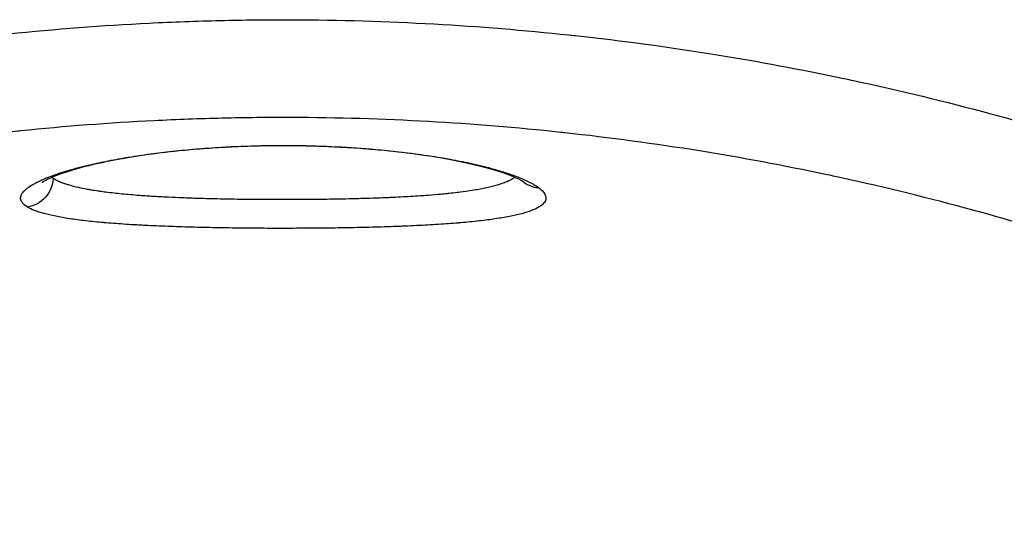
# Model space of a CAD drawing. Units: millimetres. Extents: x 20349 to 22820, y -1380 to 272.
# Drawn here: x 21592 to 21642, y -925 to -899 of the extents above; entities that cross this region are included whole.
import ezdxf

# ---------------------------------------------------------------- set-up
doc = ezdxf.new("R2010")
doc.units = ezdxf.units.MM
doc.layers.add('Layer 1', color=7, linetype='Continuous')

msp = doc.modelspace()

# ---------------------------------------------------------------- linework, layer by layer
at = {"layer": 'Layer 1', "lineweight": 30}
msp.add_line((21617.365, -906.794), (21617.365, -906.795), dxfattribs=at)
for points, knots in [([(21467.087, -1046.633), (21467.085, -1046.606), (21467.083, -1046.578), (21467.081, -1046.55), (21467.075, -1046.475), (21467.069, -1046.4), (21467.063, -1046.325), (21467.052, -1046.174), (21467.04, -1046.024), (21467.029, -1045.873), (21466.941, -1044.67), (21466.87, -1043.467), (21466.814, -1042.267), (21466.703, -1039.864), (21466.657, -1037.466), (21466.674, -1035.074), (21466.681, -1034.179), (21466.696, -1033.285), (21466.721, -1032.392), (21466.761, -1030.895), (21466.827, -1029.401), (21466.918, -1027.908), (21467.062, -1025.524), (21467.27, -1023.144), (21467.541, -1020.77), (21467.636, -1019.937), (21467.739, -1019.105), (21467.85, -1018.273), (21468.055, -1016.733), (21468.287, -1015.195), (21468.546, -1013.659), (21468.945, -1011.293), (21469.408, -1008.931), (21469.936, -1006.576), (21470.068, -1005.986), (21470.204, -1005.398), (21470.344, -1004.809), (21470.386, -1004.631), (21470.429, -1004.454), (21470.472, -1004.276), (21470.572, -1003.865), (21470.673, -1003.455), (21470.777, -1003.045), (21470.965, -1002.296), (21471.16, -1001.551), (21471.361, -1000.807), (21471.475, -1000.385), (21471.592, -999.964), (21471.71, -999.543), (21471.913, -998.818), (21472.122, -998.096), (21472.337, -997.377), (21472.811, -995.791), (21473.313, -994.218), (21473.842, -992.657), (21474.072, -991.978), (21474.307, -991.302), (21474.547, -990.628), (21475.111, -989.047), (21475.703, -987.479), (21476.323, -985.924), (21477.208, -983.705), (21478.15, -981.511), (21479.149, -979.342), (21479.421, -978.751), (21479.697, -978.162), (21479.978, -977.575), (21480.728, -976.007), (21481.507, -974.452), (21482.317, -972.911), (21483.43, -970.792), (21484.601, -968.699), (21485.829, -966.631), (21486.132, -966.122), (21486.437, -965.615), (21486.746, -965.109), (21487.066, -964.587), (21487.389, -964.067), (21487.716, -963.548), (21488.024, -963.059), (21488.335, -962.572), (21488.65, -962.086), (21488.664, -962.064), (21488.678, -962.043), (21488.692, -962.021), (21488.857, -961.767), (21489.022, -961.514), (21489.189, -961.261), (21489.355, -961.008), (21489.523, -960.756), (21489.691, -960.504), (21490.003, -960.035), (21490.319, -959.569), (21490.637, -959.105), (21491.685, -957.576), (21492.761, -956.072), (21493.863, -954.593), (21494.179, -954.171), (21494.496, -953.75), (21494.816, -953.331), (21495.953, -951.842), (21497.118, -950.379), (21498.311, -948.941), (21499.839, -947.099), (21501.411, -945.3), (21503.029, -943.543), (21503.341, -943.204), (21503.655, -942.867), (21503.97, -942.531), (21505.29, -941.126), (21506.638, -939.748), (21508.016, -938.398), (21509.723, -936.726), (21511.475, -935.095), (21513.272, -933.507), (21513.571, -933.242), (21513.872, -932.979), (21514.173, -932.717), (21515.684, -931.405), (21517.225, -930.122), (21518.799, -928.869), (21519.088, -928.639), (21519.379, -928.41), (21519.67, -928.182), (21519.854, -928.038), (21520.039, -927.894), (21520.224, -927.75), (21520.701, -927.38), (21521.182, -927.012), (21521.666, -926.648), (21521.949, -926.434), (21522.233, -926.221), (21522.518, -926.01), (21523.204, -925.5), (21523.894, -924.997), (21524.588, -924.501), (21524.863, -924.305), (21525.138, -924.11), (21525.414, -923.916), (21527.109, -922.723), (21528.826, -921.571), (21530.564, -920.46), (21532.585, -919.168), (21534.635, -917.931), (21536.713, -916.748), (21536.948, -916.614), (21537.184, -916.48), (21537.421, -916.347), (21539.268, -915.309), (21541.139, -914.314), (21543.031, -913.361), (21545.165, -912.287), (21547.328, -911.266), (21549.52, -910.3), (21549.71, -910.217), (21549.901, -910.133), (21550.092, -910.05), (21552.097, -909.177), (21554.126, -908.35), (21556.18, -907.569), (21556.346, -907.506), (21556.512, -907.443), (21556.678, -907.381), (21557.638, -907.019), (21558.604, -906.668), (21559.576, -906.328), (21559.728, -906.274), (21559.881, -906.221), (21560.034, -906.168), (21560.452, -906.023), (21560.87, -905.88), (21561.29, -905.739), (21561.576, -905.642), (21561.863, -905.547), (21562.151, -905.452), (21562.439, -905.357), (21562.727, -905.264), (21563.015, -905.171), (21563.154, -905.126), (21563.293, -905.081), (21563.432, -905.037), (21565.599, -904.347), (21567.774, -903.713), (21569.958, -903.133), (21572.283, -902.516), (21574.617, -901.961), (21576.961, -901.468), (21577.041, -901.451), (21577.12, -901.435), (21577.2, -901.418), (21579.465, -900.946), (21581.739, -900.531), (21584.023, -900.174), (21586.386, -899.804), (21588.759, -899.496), (21591.143, -899.25), (21591.16, -899.248), (21591.178, -899.246), (21591.196, -899.245), (21593.561, -899.001), (21595.937, -898.819), (21598.322, -898.699), (21599.523, -898.639), (21600.727, -898.594), (21601.934, -898.566), (21603.094, -898.538), (21604.257, -898.526), (21605.422, -898.528), (21605.469, -898.528), (21605.515, -898.528), (21605.561, -898.528), (21607.985, -898.536), (21610.396, -898.608), (21612.796, -898.743), (21615.087, -898.872), (21617.368, -899.058), (21619.638, -899.299), (21619.747, -899.311), (21619.855, -899.323), (21619.964, -899.334), (21622.342, -899.593), (21624.709, -899.913), (21627.065, -900.294), (21629.251, -900.647), (21631.428, -901.053), (21633.596, -901.511), (21633.764, -901.547), (21633.932, -901.583), (21634.101, -901.619), (21636.435, -902.121), (21638.759, -902.685), (21641.071, -903.309), (21643.155, -903.872), (21645.231, -904.484), (21647.297, -905.146), (21647.523, -905.219), (21647.749, -905.292), (21647.975, -905.366), (21648.879, -905.66), (21649.782, -905.965), (21650.682, -906.279), (21650.923, -906.363), (21651.163, -906.448), (21651.402, -906.533), (21651.687, -906.634), (21651.972, -906.736), (21652.257, -906.839), (21652.541, -906.942), (21652.826, -907.046), (21653.109, -907.151), (21653.423, -907.267), (21653.736, -907.385), (21654.049, -907.503), (21654.302, -907.598), (21654.555, -907.695), (21654.807, -907.792), (21656.78, -908.551), (21658.729, -909.352), (21660.655, -910.194), (21660.93, -910.315), (21661.205, -910.436), (21661.479, -910.558), (21663.672, -911.535), (21665.835, -912.566), (21667.967, -913.65), (21669.775, -914.569), (21671.562, -915.527), (21673.327, -916.523), (21673.643, -916.701), (21673.957, -916.88), (21674.272, -917.061), (21676.343, -918.251), (21678.384, -919.494), (21680.395, -920.791), (21682.047, -921.856), (21683.679, -922.958), (21685.29, -924.096), (21685.64, -924.343), (21685.988, -924.591), (21686.335, -924.841), (21687.911, -925.977), (21689.467, -927.148), (21691.003, -928.355), (21691.366, -928.64), (21691.728, -928.928), (21692.09, -929.218), (21692.325, -929.407), (21692.561, -929.597), (21692.796, -929.788), (21693.031, -929.979), (21693.265, -930.171), (21693.499, -930.363), (21693.596, -930.443), (21693.693, -930.523), (21693.79, -930.604), (21694.159, -930.909), (21694.526, -931.217), (21694.891, -931.526), (21695.436, -931.986), (21695.977, -932.451), (21696.513, -932.919), (21696.885, -933.244), (21697.255, -933.57), (21697.623, -933.897), (21699.42, -935.5), (21701.17, -937.143), (21702.874, -938.827), (21704.184, -940.122), (21705.466, -941.441), (21706.721, -942.785), (21707.098, -943.188), (21707.472, -943.594), (21707.845, -944.003), (21709.455, -945.769), (21711.019, -947.576), (21712.536, -949.423), (21713.662, -950.795), (21714.763, -952.189), (21715.837, -953.605), (21716.211, -954.097), (21716.58, -954.591), (21716.947, -955.089), (21717.985, -956.496), (21718.998, -957.924), (21719.986, -959.375), (21720.353, -959.915), (21720.716, -960.457), (21721.076, -961.002), (21721.371, -961.45), (21721.665, -961.9), (21721.955, -962.352), (21722.318, -962.916), (21722.677, -963.483), (21723.032, -964.053), (21723.192, -964.31), (21723.351, -964.568), (21723.51, -964.826), (21723.625, -965.014), (21723.739, -965.201), (21723.854, -965.389), (21723.896, -965.46), (21723.939, -965.531), (21723.982, -965.601), (21724.295, -966.119), (21724.604, -966.638), (21724.909, -967.159), (21726.131, -969.242), (21727.292, -971.348), (21728.395, -973.479), (21729.156, -974.948), (21729.888, -976.427), (21730.593, -977.919), (21730.911, -978.591), (21731.223, -979.265), (21731.529, -979.941), (21732.515, -982.119), (21733.443, -984.32), (21734.313, -986.545), (21734.89, -988.02), (21735.44, -989.505), (21735.966, -991), (21736.233, -991.761), (21736.493, -992.524), (21736.747, -993.291), (21737.499, -995.563), (21738.193, -997.859), (21738.826, -1000.179), (21739.143, -1001.339), (21739.445, -1002.505), (21739.732, -1003.677), (21739.81, -1003.997), (21739.887, -1004.317), (21739.963, -1004.638), (21740.027, -1004.905), (21740.089, -1005.172), (21740.151, -1005.44), (21740.287, -1006.029), (21740.419, -1006.62), (21740.547, -1007.212), (21740.613, -1007.519), (21740.679, -1007.827), (21740.743, -1008.134), (21740.988, -1009.303), (21741.216, -1010.473), (21741.429, -1011.644), (21741.591, -1012.535), (21741.744, -1013.426), (21741.887, -1014.319), (21742.121, -1015.772), (21742.331, -1017.226), (21742.517, -1018.682), (21742.633, -1019.597), (21742.741, -1020.513), (21742.838, -1021.429), (21743.091, -1023.796), (21743.28, -1026.168), (21743.407, -1028.543), (21743.483, -1029.971), (21743.536, -1031.401), (21743.567, -1032.832), (21743.587, -1033.775), (21743.597, -1034.718), (21743.598, -1035.661), (21743.599, -1038.031), (21743.537, -1040.405), (21743.412, -1042.784), (21743.349, -1043.97), (21743.271, -1045.158), (21743.177, -1046.346), (21743.165, -1046.495), (21743.153, -1046.643), (21743.141, -1046.792), (21743.135, -1046.866), (21743.129, -1046.94), (21743.122, -1047.014), (21743.121, -1047.036), (21743.119, -1047.058), (21743.117, -1047.08)], [0, 0, 0, 0, 0.0000822, 0.0000822, 0.0000822, 0.0003057, 0.0003057, 0.0003057, 0.0007528, 0.0007528, 0.0007528, 0.0043299, 0.0043299, 0.0043299, 0.0114872, 0.0114872, 0.0114872, 0.014164, 0.014164, 0.014164, 0.0186485, 0.0186485, 0.0186485, 0.0258138, 0.0258138, 0.0258138, 0.0283281, 0.0283281, 0.0283281, 0.0329831, 0.0329831, 0.0329831, 0.0401565, 0.0401565, 0.0401565, 0.0419506, 0.0419506, 0.0419506, 0.0424921, 0.0424921, 0.0424921, 0.043745, 0.043745, 0.043745, 0.0460332, 0.0460332, 0.0460332, 0.0473335, 0.0473335, 0.0473335, 0.0495742, 0.0495742, 0.0495742, 0.0545106, 0.0545106, 0.0545106, 0.0566562, 0.0566562, 0.0566562, 0.0616877, 0.0616877, 0.0616877, 0.0688649, 0.0688649, 0.0688649, 0.0708202, 0.0708202, 0.0708202, 0.076042, 0.076042, 0.076042, 0.0832191, 0.0832191, 0.0832191, 0.0849843, 0.0849843, 0.0849843, 0.0868077, 0.0868077, 0.0868077, 0.0885253, 0.0885253, 0.0885253, 0.088602, 0.088602, 0.088602, 0.0894991, 0.0894991, 0.0894991, 0.0903963, 0.0903963, 0.0903963, 0.0920663, 0.0920663, 0.0920663, 0.0975734, 0.0975734, 0.0975734, 0.0991483, 0.0991483, 0.0991483, 0.1047506, 0.1047506, 0.1047506, 0.1119277, 0.1119277, 0.1119277, 0.1133124, 0.1133124, 0.1133124, 0.1191048, 0.1191048, 0.1191048, 0.126282, 0.126282, 0.126282, 0.1274764, 0.1274764, 0.1274764, 0.1334591, 0.1334591, 0.1334591, 0.1345585, 0.1345585, 0.1345585, 0.1352534, 0.1352534, 0.1352534, 0.1370477, 0.1370477, 0.1370477, 0.1380995, 0.1380995, 0.1380995, 0.1406362, 0.1406362, 0.1406362, 0.1416405, 0.1416405, 0.1416405, 0.1478134, 0.1478134, 0.1478134, 0.1549905, 0.1549905, 0.1549905, 0.1558045, 0.1558045, 0.1558045, 0.1621677, 0.1621677, 0.1621677, 0.1693448, 0.1693448, 0.1693448, 0.1699686, 0.1699686, 0.1699686, 0.1765219, 0.1765219, 0.1765219, 0.1770506, 0.1770506, 0.1770506, 0.1801105, 0.1801105, 0.1801105, 0.1805916, 0.1805916, 0.1805916, 0.1819048, 0.1819048, 0.1819048, 0.1828019, 0.1828019, 0.1828019, 0.1836991, 0.1836991, 0.1836991, 0.1841326, 0.1841326, 0.1841326, 0.1908762, 0.1908762, 0.1908762, 0.1980533, 0.1980533, 0.1980533, 0.1982967, 0.1982967, 0.1982967, 0.2052305, 0.2052305, 0.2052305, 0.2124076, 0.2124076, 0.2124076, 0.2124607, 0.2124607, 0.2124607, 0.2195849, 0.2195849, 0.2195849, 0.2231735, 0.2231735, 0.2231735, 0.2266248, 0.2266248, 0.2266248, 0.2267619, 0.2267619, 0.2267619, 0.2339389, 0.2339389, 0.2339389, 0.2407888, 0.2407888, 0.2407888, 0.2411162, 0.2411162, 0.2411162, 0.2482933, 0.2482933, 0.2482933, 0.2549529, 0.2549529, 0.2549529, 0.2554704, 0.2554704, 0.2554704, 0.2626476, 0.2626476, 0.2626476, 0.2691169, 0.2691169, 0.2691169, 0.2698247, 0.2698247, 0.2698247, 0.2726579, 0.2726579, 0.2726579, 0.2734133, 0.2734133, 0.2734133, 0.2743104, 0.2743104, 0.2743104, 0.2752076, 0.2752076, 0.2752076, 0.2761989, 0.2761989, 0.2761989, 0.2770018, 0.2770018, 0.2770018, 0.2832809, 0.2832809, 0.2832809, 0.284179, 0.284179, 0.284179, 0.2913561, 0.2913561, 0.2913561, 0.297445, 0.297445, 0.297445, 0.2985333, 0.2985333, 0.2985333, 0.3057104, 0.3057104, 0.3057104, 0.311609, 0.311609, 0.311609, 0.3128875, 0.3128875, 0.3128875, 0.3186911, 0.3186911, 0.3186911, 0.3200647, 0.3200647, 0.3200647, 0.3209618, 0.3209618, 0.3209618, 0.321859, 0.321859, 0.321859, 0.3222321, 0.3222321, 0.3222321, 0.3236532, 0.3236532, 0.3236532, 0.3257731, 0.3257731, 0.3257731, 0.3272418, 0.3272418, 0.3272418, 0.3344189, 0.3344189, 0.3344189, 0.3399371, 0.3399371, 0.3399371, 0.3415961, 0.3415961, 0.3415961, 0.3487732, 0.3487732, 0.3487732, 0.3541012, 0.3541012, 0.3541012, 0.3559504, 0.3559504, 0.3559504, 0.3611832, 0.3611832, 0.3611832, 0.3631275, 0.3631275, 0.3631275, 0.3647242, 0.3647242, 0.3647242, 0.3667161, 0.3667161, 0.3667161, 0.3676132, 0.3676132, 0.3676132, 0.3682652, 0.3682652, 0.3682652, 0.3685103, 0.3685103, 0.3685103, 0.3703046, 0.3703046, 0.3703046, 0.3774818, 0.3774818, 0.3774818, 0.3824293, 0.3824293, 0.3824293, 0.3846589, 0.3846589, 0.3846589, 0.391836, 0.391836, 0.391836, 0.3965933, 0.3965933, 0.3965933, 0.3990132, 0.3990132, 0.3990132, 0.4061903, 0.4061903, 0.4061903, 0.4097789, 0.4097789, 0.4097789, 0.4107574, 0.4107574, 0.4107574, 0.4115732, 0.4115732, 0.4115732, 0.4133675, 0.4133675, 0.4133675, 0.4142984, 0.4142984, 0.4142984, 0.4178394, 0.4178394, 0.4178394, 0.4205334, 0.4205334, 0.4205334, 0.4249214, 0.4249214, 0.4249214, 0.4276782, 0.4276782, 0.4276782, 0.4348023, 0.4348023, 0.4348023, 0.4390855, 0.4390855, 0.4390855, 0.4419058, 0.4419058, 0.4419058, 0.4489888, 0.4489888, 0.4489888, 0.4525226, 0.4525226, 0.4525226, 0.452964, 0.452964, 0.452964, 0.4531846, 0.4531846, 0.4531846, 0.4532495, 0.4532495, 0.4532495, 0.4532495]), ([(21738.233, -1046.787), (21738.234, -1046.78), (21738.234, -1046.772), (21738.235, -1046.764), (21738.237, -1046.746), (21738.238, -1046.729), (21738.239, -1046.711), (21738.242, -1046.675), (21738.245, -1046.639), (21738.248, -1046.603), (21738.254, -1046.532), (21738.26, -1046.46), (21738.265, -1046.389), (21738.277, -1046.246), (21738.288, -1046.102), (21738.298, -1045.959), (21738.385, -1044.814), (21738.457, -1043.669), (21738.513, -1042.526), (21738.626, -1040.234), (21738.679, -1037.947), (21738.673, -1035.663), (21738.67, -1034.793), (21738.659, -1033.923), (21738.639, -1033.054), (21738.607, -1031.637), (21738.552, -1030.221), (21738.474, -1028.806), (21738.347, -1026.518), (21738.161, -1024.234), (21737.915, -1021.954), (21737.823, -1021.107), (21737.723, -1020.261), (21737.615, -1019.415), (21737.431, -1017.977), (21737.223, -1016.541), (21736.99, -1015.107), (21736.856, -1014.281), (21736.715, -1013.456), (21736.564, -1012.631), (21736.359, -1011.502), (21736.139, -1010.374), (21735.903, -1009.248), (21735.834, -1008.919), (21735.764, -1008.591), (21735.693, -1008.263), (21735.569, -1007.693), (21735.441, -1007.124), (21735.31, -1006.556), (21735.258, -1006.33), (21735.205, -1006.103), (21735.151, -1005.877), (21735.071, -1005.537), (21734.989, -1005.197), (21734.906, -1004.858), (21734.629, -1003.729), (21734.337, -1002.606), (21734.031, -1001.489), (21733.419, -999.254), (21732.75, -997.043), (21732.025, -994.854), (21731.789, -994.143), (21731.548, -993.435), (21731.3, -992.729), (21730.785, -991.261), (21730.245, -989.804), (21729.679, -988.357), (21728.84, -986.213), (21727.946, -984.093), (21726.996, -981.994), (21726.711, -981.366), (21726.421, -980.74), (21726.127, -980.116), (21725.437, -978.655), (21724.72, -977.205), (21723.976, -975.767), (21722.913, -973.714), (21721.793, -971.684), (21720.616, -969.677), (21720.322, -969.175), (21720.024, -968.675), (21719.723, -968.176), (21719.694, -968.129), (21719.666, -968.081), (21719.637, -968.034), (21719.515, -967.832), (21719.392, -967.63), (21719.268, -967.429), (21719.115, -967.18), (21718.962, -966.931), (21718.808, -966.684), (21718.478, -966.155), (21718.145, -965.628), (21717.809, -965.105), (21717.516, -964.649), (21717.221, -964.195), (21716.923, -963.743), (21716.589, -963.237), (21716.252, -962.734), (21715.912, -962.234), (21714.948, -960.815), (21713.958, -959.418), (21712.944, -958.042), (21712.605, -957.582), (21712.262, -957.124), (21711.917, -956.669), (21710.868, -955.283), (21709.793, -953.92), (21708.692, -952.579), (21707.23, -950.798), (21705.723, -949.055), (21704.171, -947.352), (21703.828, -946.976), (21703.484, -946.602), (21703.137, -946.23), (21701.912, -944.917), (21700.659, -943.627), (21699.38, -942.361), (21697.738, -940.737), (21696.05, -939.151), (21694.317, -937.606), (21693.982, -937.307), (21693.644, -937.009), (21693.305, -936.713), (21692.769, -936.244), (21692.228, -935.779), (21691.683, -935.318), (21691.351, -935.037), (21691.017, -934.757), (21690.682, -934.478), (21690.568, -934.384), (21690.455, -934.29), (21690.341, -934.196), (21690.115, -934.011), (21689.889, -933.826), (21689.663, -933.641), (21689.436, -933.457), (21689.209, -933.274), (21688.982, -933.091), (21688.655, -932.829), (21688.326, -932.568), (21687.997, -932.308), (21686.496, -931.126), (21684.975, -929.98), (21683.433, -928.87), (21683.121, -928.644), (21682.807, -928.421), (21682.493, -928.198), (21680.918, -927.083), (21679.321, -926.005), (21677.705, -924.962), (21675.766, -923.711), (21673.797, -922.512), (21671.799, -921.364), (21671.522, -921.205), (21671.244, -921.046), (21670.966, -920.889), (21669.238, -919.912), (21667.489, -918.974), (21665.718, -918.073), (21663.661, -917.028), (21661.576, -916.034), (21659.461, -915.092), (21659.226, -914.987), (21658.991, -914.883), (21658.755, -914.78), (21656.869, -913.953), (21654.959, -913.168), (21653.025, -912.424), (21652.814, -912.343), (21652.602, -912.262), (21652.389, -912.181), (21652.056, -912.055), (21651.723, -911.93), (21651.388, -911.807), (21651.114, -911.706), (21650.84, -911.605), (21650.565, -911.506), (21650.291, -911.406), (21650.016, -911.308), (21649.741, -911.21), (21649.543, -911.14), (21649.344, -911.07), (21649.145, -911), (21648.244, -910.685), (21647.341, -910.38), (21646.436, -910.085), (21646.251, -910.025), (21646.067, -909.965), (21645.882, -909.906), (21643.856, -909.255), (21641.821, -908.654), (21639.777, -908.103), (21637.547, -907.501), (21635.307, -906.958), (21633.056, -906.474), (21632.929, -906.447), (21632.802, -906.42), (21632.675, -906.393), (21630.55, -905.943), (21628.416, -905.544), (21626.272, -905.198), (21624.001, -904.832), (21621.719, -904.524), (21619.426, -904.274), (21619.358, -904.267), (21619.29, -904.26), (21619.222, -904.252), (21616.997, -904.014), (21614.762, -903.832), (21612.517, -903.706), (21610.205, -903.576), (21607.881, -903.506), (21605.546, -903.499), (21605.537, -903.499), (21605.528, -903.499), (21605.52, -903.499), (21604.361, -903.495), (21603.205, -903.507), (21602.051, -903.535), (21600.889, -903.562), (21599.729, -903.605), (21598.571, -903.663), (21596.306, -903.777), (21594.05, -903.948), (21591.803, -904.177), (21591.753, -904.182), (21591.703, -904.188), (21591.653, -904.193), (21589.356, -904.43), (21587.068, -904.726), (21584.79, -905.082), (21582.621, -905.42), (21580.461, -905.813), (21578.309, -906.259), (21578.2, -906.282), (21578.092, -906.304), (21577.983, -906.327), (21575.723, -906.802), (21573.473, -907.336), (21571.231, -907.93), (21569.158, -908.48), (21567.092, -909.081), (21565.035, -909.734), (21564.868, -909.787), (21564.702, -909.84), (21564.535, -909.893), (21564.257, -909.983), (21563.979, -910.073), (21563.702, -910.164), (21563.425, -910.255), (21563.148, -910.347), (21562.871, -910.44), (21562.499, -910.565), (21562.128, -910.692), (21561.758, -910.82), (21561.578, -910.882), (21561.398, -910.945), (21561.218, -911.008), (21560.314, -911.325), (21559.415, -911.651), (21558.521, -911.986), (21558.328, -912.058), (21558.135, -912.131), (21557.943, -912.204), (21555.996, -912.944), (21554.071, -913.727), (21552.169, -914.553), (21551.952, -914.647), (21551.735, -914.742), (21551.519, -914.837), (21549.405, -915.768), (21547.319, -916.752), (21545.26, -917.788), (21543.469, -918.69), (21541.698, -919.631), (21539.948, -920.612), (21539.687, -920.758), (21539.425, -920.906), (21539.164, -921.054), (21537.16, -922.195), (21535.183, -923.389), (21533.233, -924.635), (21531.592, -925.684), (21529.97, -926.771), (21528.368, -927.896), (21528.068, -928.107), (21527.768, -928.32), (21527.469, -928.533), (21526.835, -928.987), (21526.203, -929.447), (21525.575, -929.912), (21525.266, -930.141), (21524.958, -930.372), (21524.651, -930.604), (21524.184, -930.956), (21523.721, -931.31), (21523.26, -931.668), (21523.116, -931.779), (21522.972, -931.891), (21522.828, -932.004), (21522.513, -932.25), (21522.199, -932.498), (21521.886, -932.747), (21520.403, -933.928), (21518.95, -935.136), (21517.525, -936.372), (21517.2, -936.654), (21516.877, -936.937), (21516.555, -937.221), (21514.823, -938.753), (21513.133, -940.327), (21511.487, -941.94), (21510.192, -943.21), (21508.923, -944.505), (21507.682, -945.825), (21507.345, -946.182), (21507.011, -946.542), (21506.678, -946.903), (21505.119, -948.598), (21503.603, -950.333), (21502.13, -952.109), (21501.011, -953.459), (21499.917, -954.832), (21498.849, -956.228), (21498.511, -956.67), (21498.176, -957.114), (21497.843, -957.561), (21496.809, -958.948), (21495.8, -960.357), (21494.816, -961.79), (21494.481, -962.278), (21494.15, -962.768), (21493.821, -963.261), (21493.659, -963.504), (21493.497, -963.747), (21493.337, -963.991), (21493.19, -964.214), (21493.044, -964.438), (21492.899, -964.662), (21492.885, -964.682), (21492.872, -964.703), (21492.858, -964.724), (21492.541, -965.213), (21492.228, -965.703), (21491.918, -966.196), (21491.629, -966.654), (21491.343, -967.114), (21491.06, -967.575), (21490.736, -968.104), (21490.416, -968.635), (21490.1, -969.167), (21488.916, -971.161), (21487.788, -973.179), (21486.715, -975.221), (21485.957, -976.664), (21485.226, -978.119), (21484.523, -979.586), (21484.231, -980.196), (21483.944, -980.807), (21483.661, -981.42), (21482.698, -983.511), (21481.79, -985.625), (21480.937, -987.763), (21480.357, -989.219), (21479.802, -990.685), (21479.273, -992.163), (21479.025, -992.857), (21478.782, -993.552), (21478.545, -994.251), (21478.05, -995.711), (21477.58, -997.183), (21477.134, -998.666), (21476.913, -999.403), (21476.698, -1000.143), (21476.489, -1000.885), (21476.175, -1002.003), (21475.874, -1003.128), (21475.589, -1004.259), (21475.5, -1004.61), (21475.413, -1004.961), (21475.327, -1005.313), (21475.274, -1005.528), (21475.222, -1005.743), (21475.171, -1005.958), (21475.036, -1006.525), (21474.904, -1007.092), (21474.777, -1007.66), (21474.448, -1009.124), (21474.144, -1010.592), (21473.866, -1012.066), (21473.714, -1012.87), (21473.57, -1013.676), (21473.433, -1014.483), (21473.185, -1015.948), (21472.961, -1017.417), (21472.763, -1018.887), (21472.654, -1019.701), (21472.552, -1020.517), (21472.458, -1021.332), (21472.193, -1023.621), (21471.99, -1025.913), (21471.848, -1028.207), (21471.757, -1029.669), (21471.69, -1031.131), (21471.649, -1032.594), (21471.625, -1033.432), (21471.609, -1034.271), (21471.601, -1035.11), (21471.579, -1037.418), (21471.618, -1039.728), (21471.719, -1042.04), (21471.769, -1043.198), (21471.835, -1044.356), (21471.916, -1045.515), (21471.927, -1045.66), (21471.937, -1045.805), (21471.948, -1045.95), (21471.953, -1046.023), (21471.958, -1046.095), (21471.964, -1046.168), (21471.967, -1046.204), (21471.969, -1046.24), (21471.972, -1046.276), (21471.973, -1046.295), (21471.975, -1046.313), (21471.976, -1046.331), (21471.977, -1046.339), (21471.977, -1046.346), (21471.978, -1046.354)], [0.0000274, 0.0000274, 0.0000274, 0.0000274, 0.0000504, 0.0000504, 0.0000504, 0.0001036, 0.0001036, 0.0001036, 0.0002102, 0.0002102, 0.0002102, 0.0004233, 0.0004233, 0.0004233, 0.0008495, 0.0008495, 0.0008495, 0.0042616, 0.0042616, 0.0042616, 0.0110994, 0.0110994, 0.0110994, 0.0137054, 0.0137054, 0.0137054, 0.0179554, 0.0179554, 0.0179554, 0.0248298, 0.0248298, 0.0248298, 0.0273833, 0.0273833, 0.0273833, 0.0317234, 0.0317234, 0.0317234, 0.0342223, 0.0342223, 0.0342223, 0.0376417, 0.0376417, 0.0376417, 0.0386382, 0.0386382, 0.0386382, 0.0403698, 0.0403698, 0.0403698, 0.0410612, 0.0410612, 0.0410612, 0.0421013, 0.0421013, 0.0421013, 0.0455643, 0.0455643, 0.0455643, 0.0524901, 0.0524901, 0.0524901, 0.0547392, 0.0547392, 0.0547392, 0.0594158, 0.0594158, 0.0594158, 0.0663427, 0.0663427, 0.0663427, 0.0684171, 0.0684171, 0.0684171, 0.0732707, 0.0732707, 0.0732707, 0.080199, 0.080199, 0.080199, 0.0819311, 0.0819311, 0.0819311, 0.082095, 0.082095, 0.082095, 0.0827972, 0.0827972, 0.0827972, 0.0836632, 0.0836632, 0.0836632, 0.0855145, 0.0855145, 0.0855145, 0.0871278, 0.0871278, 0.0871278, 0.088934, 0.088934, 0.088934, 0.0940582, 0.0940582, 0.0940582, 0.0957729, 0.0957729, 0.0957729, 0.1009894, 0.1009894, 0.1009894, 0.1079209, 0.1079209, 0.1079209, 0.1094509, 0.1094509, 0.1094509, 0.1148528, 0.1148528, 0.1148528, 0.121786, 0.121786, 0.121786, 0.1231288, 0.1231288, 0.1231288, 0.1252529, 0.1252529, 0.1252529, 0.1265483, 0.1265483, 0.1265483, 0.1269864, 0.1269864, 0.1269864, 0.1278532, 0.1278532, 0.1278532, 0.1287199, 0.1287199, 0.1287199, 0.1299678, 0.1299678, 0.1299678, 0.1356538, 0.1356538, 0.1356538, 0.1368067, 0.1368067, 0.1368067, 0.142588, 0.142588, 0.142588, 0.1495229, 0.1495229, 0.1495229, 0.1504846, 0.1504846, 0.1504846, 0.1564582, 0.1564582, 0.1564582, 0.1633929, 0.1633929, 0.1633929, 0.1641626, 0.1641626, 0.1641626, 0.170327, 0.170327, 0.170327, 0.1710015, 0.1710015, 0.1710015, 0.1720605, 0.1720605, 0.1720605, 0.1729273, 0.1729273, 0.1729273, 0.1737941, 0.1737941, 0.1737941, 0.174421, 0.174421, 0.174421, 0.1772613, 0.1772613, 0.1772613, 0.1778405, 0.1778405, 0.1778405, 0.1841952, 0.1841952, 0.1841952, 0.1911279, 0.1911279, 0.1911279, 0.1915184, 0.1915184, 0.1915184, 0.1980594, 0.1980594, 0.1980594, 0.2049905, 0.2049905, 0.2049905, 0.2051964, 0.2051964, 0.2051964, 0.2119207, 0.2119207, 0.2119207, 0.2188488, 0.2188488, 0.2188488, 0.2188743, 0.2188743, 0.2188743, 0.2223121, 0.2223121, 0.2223121, 0.2257755, 0.2257755, 0.2257755, 0.2325522, 0.2325522, 0.2325522, 0.2327034, 0.2327034, 0.2327034, 0.239633, 0.239633, 0.239633, 0.2462301, 0.2462301, 0.2462301, 0.2465632, 0.2465632, 0.2465632, 0.2534947, 0.2534947, 0.2534947, 0.2599081, 0.2599081, 0.2599081, 0.2604279, 0.2604279, 0.2604279, 0.2612946, 0.2612946, 0.2612946, 0.2621613, 0.2621613, 0.2621613, 0.2633276, 0.2633276, 0.2633276, 0.2638948, 0.2638948, 0.2638948, 0.266747, 0.266747, 0.266747, 0.2673619, 0.2673619, 0.2673619, 0.273586, 0.273586, 0.273586, 0.274296, 0.274296, 0.274296, 0.2812308, 0.2812308, 0.2812308, 0.2872639, 0.2872639, 0.2872639, 0.2881664, 0.2881664, 0.2881664, 0.2951021, 0.2951021, 0.2951021, 0.3009419, 0.3009419, 0.3009419, 0.302037, 0.302037, 0.302037, 0.3043613, 0.3043613, 0.3043613, 0.3055044, 0.3055044, 0.3055044, 0.3072381, 0.3072381, 0.3072381, 0.3077808, 0.3077808, 0.3077808, 0.3089719, 0.3089719, 0.3089719, 0.3146198, 0.3146198, 0.3146198, 0.3159072, 0.3159072, 0.3159072, 0.3228419, 0.3228419, 0.3228419, 0.3282977, 0.3282977, 0.3282977, 0.3297755, 0.3297755, 0.3297755, 0.3367088, 0.3367088, 0.3367088, 0.3419756, 0.3419756, 0.3419756, 0.343642, 0.343642, 0.343642, 0.3488146, 0.3488146, 0.3488146, 0.3505743, 0.3505743, 0.3505743, 0.3514407, 0.3514407, 0.3514407, 0.3522341, 0.3522341, 0.3522341, 0.3523071, 0.3523071, 0.3523071, 0.3540398, 0.3540398, 0.3540398, 0.3556536, 0.3556536, 0.3556536, 0.357505, 0.357505, 0.357505, 0.3644352, 0.3644352, 0.3644352, 0.3693315, 0.3693315, 0.3693315, 0.371365, 0.371365, 0.371365, 0.3782937, 0.3782937, 0.3782937, 0.3830094, 0.3830094, 0.3830094, 0.3852212, 0.3852212, 0.3852212, 0.3898484, 0.3898484, 0.3898484, 0.3921486, 0.3921486, 0.3921486, 0.3956123, 0.3956123, 0.3956123, 0.3966874, 0.3966874, 0.3966874, 0.3973435, 0.3973435, 0.3973435, 0.3990721, 0.3990721, 0.3990721, 0.4035263, 0.4035263, 0.4035263, 0.4059563, 0.4059563, 0.4059563, 0.4103653, 0.4103653, 0.4103653, 0.4128093, 0.4128093, 0.4128093, 0.4196721, 0.4196721, 0.4196721, 0.4240432, 0.4240432, 0.4240432, 0.4265484, 0.4265484, 0.4265484, 0.4334385, 0.4334385, 0.4334385, 0.4368887, 0.4368887, 0.4368887, 0.4373203, 0.4373203, 0.4373203, 0.437536, 0.437536, 0.437536, 0.4376439, 0.4376439, 0.4376439, 0.4376979, 0.4376979, 0.4376979, 0.4377211, 0.4377211, 0.4377211, 0.4377211]), ([(21592.141, -908.052), (21592.042, -907.992), (21591.964, -907.93), (21591.907, -907.865), (21591.893, -907.849), (21591.88, -907.833), (21591.868, -907.816), (21591.857, -907.8), (21591.847, -907.784), (21591.838, -907.767), (21591.82, -907.734), (21591.808, -907.701), (21591.801, -907.668), (21591.801, -907.667), (21591.801, -907.667), (21591.801, -907.666), (21591.787, -907.598), (21591.794, -907.528), (21591.822, -907.457), (21591.849, -907.387), (21591.897, -907.316), (21591.965, -907.243), (21591.966, -907.242), (21591.967, -907.24), (21591.969, -907.239), (21592.004, -907.202), (21592.044, -907.164), (21592.09, -907.126), (21592.113, -907.107), (21592.137, -907.088), (21592.162, -907.069), (21592.185, -907.052), (21592.21, -907.035), (21592.235, -907.017), (21592.237, -907.016), (21592.24, -907.014), (21592.242, -907.012), (21592.351, -906.938), (21592.478, -906.864), (21592.624, -906.79), (21592.628, -906.788), (21592.632, -906.786), (21592.636, -906.784), (21592.787, -906.707), (21592.957, -906.631), (21593.146, -906.555), (21593.329, -906.481), (21593.531, -906.408), (21593.751, -906.334), (21593.759, -906.332), (21593.766, -906.33), (21593.773, -906.327), (21593.83, -906.308), (21593.889, -906.289), (21593.948, -906.271), (21594.007, -906.252), (21594.068, -906.233), (21594.129, -906.215), (21594.252, -906.178), (21594.379, -906.141), (21594.51, -906.105), (21594.762, -906.036), (21595.03, -905.968), (21595.312, -905.901), (21595.322, -905.899), (21595.332, -905.897), (21595.342, -905.895), (21595.625, -905.829), (21595.924, -905.765), (21596.237, -905.703), (21596.248, -905.701), (21596.259, -905.698), (21596.27, -905.696), (21596.433, -905.664), (21596.599, -905.633), (21596.77, -905.602), (21596.856, -905.587), (21596.942, -905.572), (21597.029, -905.557), (21597.105, -905.544), (21597.181, -905.531), (21597.258, -905.518), (21597.269, -905.517), (21597.281, -905.515), (21597.292, -905.513), (21597.646, -905.455), (21598.01, -905.401), (21598.385, -905.35), (21598.749, -905.301), (21599.123, -905.256), (21599.507, -905.214), (21599.518, -905.213), (21599.529, -905.212), (21599.54, -905.21), (21599.926, -905.169), (21600.322, -905.131), (21600.729, -905.098), (21600.739, -905.097), (21600.75, -905.096), (21600.76, -905.095), (21600.865, -905.087), (21600.97, -905.078), (21601.075, -905.07), (21601.18, -905.063), (21601.285, -905.055), (21601.391, -905.048), (21601.593, -905.034), (21601.796, -905.021), (21602, -905.009), (21602.008, -905.008), (21602.017, -905.008), (21602.026, -905.007), (21602.452, -904.983), (21602.881, -904.964), (21603.314, -904.95), (21603.742, -904.936), (21604.173, -904.926), (21604.608, -904.922), (21604.613, -904.922), (21604.619, -904.922), (21604.624, -904.922), (21604.734, -904.921), (21604.844, -904.92), (21604.955, -904.92), (21605.066, -904.92), (21605.176, -904.92), (21605.287, -904.92), (21605.506, -904.921), (21605.723, -904.922), (21605.939, -904.926), (21605.943, -904.926), (21605.946, -904.926), (21605.949, -904.926), (21606.387, -904.932), (21606.821, -904.944), (21607.251, -904.96), (21607.685, -904.977), (21608.114, -904.999), (21608.539, -905.025), (21608.751, -905.038), (21608.962, -905.053), (21609.172, -905.069), (21609.277, -905.077), (21609.381, -905.085), (21609.486, -905.093), (21609.59, -905.102), (21609.694, -905.11), (21609.798, -905.119), (21610.211, -905.156), (21610.613, -905.196), (21611.004, -905.24), (21611.395, -905.285), (21611.776, -905.333), (21612.146, -905.385), (21612.15, -905.386), (21612.153, -905.386), (21612.157, -905.387), (21612.523, -905.439), (21612.879, -905.494), (21613.225, -905.553), (21613.229, -905.554), (21613.232, -905.554), (21613.236, -905.555), (21613.32, -905.569), (21613.402, -905.584), (21613.484, -905.598), (21613.569, -905.614), (21613.654, -905.629), (21613.737, -905.645), (21613.904, -905.676), (21614.067, -905.708), (21614.226, -905.74), (21614.23, -905.741), (21614.233, -905.742), (21614.237, -905.742), (21614.551, -905.806), (21614.849, -905.873), (21615.131, -905.941), (21615.417, -906.01), (21615.688, -906.081), (21615.942, -906.154), (21615.945, -906.155), (21615.948, -906.156), (21615.951, -906.157), (21616.075, -906.193), (21616.195, -906.229), (21616.312, -906.265), (21616.431, -906.303), (21616.545, -906.341), (21616.654, -906.378), (21616.657, -906.379), (21616.659, -906.38), (21616.661, -906.38), (21616.877, -906.455), (21617.074, -906.53), (21617.252, -906.606), (21617.432, -906.682), (21617.593, -906.758), (21617.734, -906.834), (21617.876, -906.911), (21617.998, -906.987), (21618.1, -907.063)], [0.03924096, 0.03924096, 0.03924096, 0.03924096, 0.04058215, 0.04058215, 0.04058215, 0.04091749, 0.04091749, 0.04091749, 0.04125284, 0.04125284, 0.04125284, 0.04191108, 0.04191108, 0.04191108, 0.0419235, 0.0419235, 0.0419235, 0.04326468, 0.04326468, 0.04326468, 0.04458121, 0.04458121, 0.04458121, 0.04460566, 0.04460566, 0.04460566, 0.04527608, 0.04527608, 0.04527608, 0.04561125, 0.04561125, 0.04561125, 0.04591628, 0.04591628, 0.04591628, 0.04594637, 0.04594637, 0.04594637, 0.04725134, 0.04725134, 0.04725134, 0.0472863, 0.0472863, 0.0472863, 0.04862536, 0.04862536, 0.04862536, 0.04992147, 0.04992147, 0.04992147, 0.04996354, 0.04996354, 0.04996354, 0.05029793, 0.05029793, 0.05029793, 0.05063226, 0.05063226, 0.05063226, 0.05130069, 0.05130069, 0.05130069, 0.05259159, 0.05259159, 0.05259159, 0.05263667, 0.05263667, 0.05263667, 0.05392666, 0.05392666, 0.05392666, 0.05397148, 0.05397148, 0.05397148, 0.05463844, 0.05463844, 0.05463844, 0.05497182, 0.05497182, 0.05497182, 0.05526172, 0.05526172, 0.05526172, 0.05530513, 0.05530513, 0.05530513, 0.05663775, 0.05663775, 0.05663775, 0.05793185, 0.05793185, 0.05793185, 0.0579694, 0.0579694, 0.0579694, 0.05926691, 0.05926691, 0.05926691, 0.05930005, 0.05930005, 0.05930005, 0.05963257, 0.05963257, 0.05963257, 0.05996506, 0.05996506, 0.05996506, 0.06060198, 0.06060198, 0.06060198, 0.06062996, 0.06062996, 0.06062996, 0.06195946, 0.06195946, 0.06195946, 0.0632721, 0.0632721, 0.0632721, 0.06328854, 0.06328854, 0.06328854, 0.06362074, 0.06362074, 0.06362074, 0.06395294, 0.06395294, 0.06395294, 0.06460717, 0.06460717, 0.06460717, 0.06461739, 0.06461739, 0.06461739, 0.06594223, 0.06594223, 0.06594223, 0.0672764, 0.0672764, 0.0672764, 0.06794141, 0.06794141, 0.06794141, 0.06827396, 0.06827396, 0.06827396, 0.06860655, 0.06860655, 0.06860655, 0.06993752, 0.06993752, 0.06993752, 0.07126947, 0.07126947, 0.07126947, 0.07128249, 0.07128249, 0.07128249, 0.07260238, 0.07260238, 0.07260238, 0.07261755, 0.07261755, 0.07261755, 0.07293578, 0.07293578, 0.07293578, 0.07326923, 0.07326923, 0.07326923, 0.07393635, 0.07393635, 0.07393635, 0.07395261, 0.07395261, 0.07395261, 0.07527148, 0.07527148, 0.07527148, 0.07660777, 0.07660777, 0.07660777, 0.07662274, 0.07662274, 0.07662274, 0.07727635, 0.07727635, 0.07727635, 0.07794519, 0.07794519, 0.07794519, 0.07795781, 0.07795781, 0.07795781, 0.07928357, 0.07928357, 0.07928357, 0.08062286, 0.08062286, 0.08062286, 0.081963, 0.081963, 0.081963, 0.081963]), ([(21617.364, -906.794), (21617.315, -906.758), (21617.161, -906.664), (21616.658, -906.439), (21616.27, -906.297), (21615.166, -905.971), (21614.367, -905.783), (21612.453, -905.434), (21611.286, -905.274), (21608.785, -905.039), (21607.416, -904.963), (21604.694, -904.918), (21603.307, -904.946), (21600.685, -905.099), (21599.417, -905.224), (21597.14, -905.542), (21596.103, -905.74), (21594.411, -906.156), (21593.728, -906.387), (21593.125, -906.659), (21592.99, -906.737), (21592.896, -906.8), (21592.881, -906.813), (21592.881, -906.813)], [0, 0, 0, 0, 0.219802, 0.219802, 0.487005, 0.487005, 0.849511, 0.849511, 1.253658, 1.253658, 1.665327, 1.665327, 2.072395, 2.072395, 2.477834, 2.477834, 2.887638, 2.887638, 3.298014, 3.298014, 3.481505, 3.481505, 3.563253, 3.563253, 3.563253, 3.563253]), ([(21593.443, -906.58), (21593.525, -906.635), (21593.623, -906.688), (21593.738, -906.739), (21593.747, -906.744), (21593.757, -906.748), (21593.767, -906.752), (21593.799, -906.766), (21593.832, -906.779), (21593.866, -906.793), (21593.9, -906.806), (21593.935, -906.819), (21593.971, -906.832), (21594.021, -906.85), (21594.073, -906.868), (21594.127, -906.885), (21594.151, -906.893), (21594.176, -906.901), (21594.201, -906.908), (21594.363, -906.957), (21594.542, -907.004), (21594.737, -907.047), (21594.873, -907.077), (21595.016, -907.106), (21595.168, -907.134), (21595.236, -907.147), (21595.305, -907.159), (21595.375, -907.17), (21595.49, -907.19), (21595.61, -907.208), (21595.733, -907.226), (21595.762, -907.231), (21595.791, -907.235), (21595.82, -907.239), (21595.916, -907.252), (21596.014, -907.266), (21596.114, -907.278), (21596.255, -907.296), (21596.4, -907.313), (21596.548, -907.33), (21596.675, -907.344), (21596.804, -907.357), (21596.936, -907.37), (21597.222, -907.398), (21597.522, -907.423), (21597.835, -907.447), (21597.957, -907.456), (21598.08, -907.465), (21598.206, -907.473), (21598.242, -907.475), (21598.278, -907.478), (21598.314, -907.48), (21598.396, -907.485), (21598.478, -907.49), (21598.561, -907.496), (21598.644, -907.501), (21598.729, -907.505), (21598.813, -907.51), (21598.919, -907.516), (21599.026, -907.522), (21599.133, -907.527), (21599.369, -907.539), (21599.608, -907.551), (21599.851, -907.561), (21599.935, -907.564), (21600.02, -907.568), (21600.105, -907.571), (21600.377, -907.581), (21600.654, -907.591), (21600.935, -907.599), (21601.304, -907.61), (21601.68, -907.619), (21602.064, -907.627), (21602.097, -907.628), (21602.131, -907.628), (21602.164, -907.629), (21602.227, -907.63), (21602.29, -907.631), (21602.353, -907.633), (21602.45, -907.634), (21602.547, -907.636), (21602.645, -907.638), (21602.839, -907.641), (21603.034, -907.643), (21603.229, -907.645), (21603.234, -907.646), (21603.238, -907.646), (21603.243, -907.646), (21603.604, -907.65), (21603.966, -907.653), (21604.329, -907.654), (21604.354, -907.655), (21604.379, -907.655), (21604.404, -907.655), (21604.796, -907.656), (21605.19, -907.657), (21605.585, -907.656), (21605.783, -907.655), (21605.98, -907.654), (21606.178, -907.653), (21606.277, -907.652), (21606.377, -907.652), (21606.476, -907.651), (21606.49, -907.651), (21606.504, -907.651), (21606.518, -907.651), (21606.603, -907.65), (21606.688, -907.649), (21606.772, -907.648), (21607.165, -907.644), (21607.553, -907.639), (21607.936, -907.632), (21608.179, -907.627), (21608.42, -907.622), (21608.659, -907.617), (21608.796, -907.613), (21608.933, -907.61), (21609.068, -907.606), (21609.277, -907.6), (21609.483, -907.594), (21609.688, -907.587), (21609.849, -907.581), (21610.01, -907.576), (21610.169, -907.569), (21610.259, -907.566), (21610.349, -907.562), (21610.438, -907.558), (21610.522, -907.555), (21610.605, -907.551), (21610.687, -907.547), (21610.693, -907.547), (21610.698, -907.547), (21610.704, -907.547), (21610.879, -907.539), (21611.052, -907.53), (21611.222, -907.521), (21611.562, -907.503), (21611.89, -907.483), (21612.207, -907.461), (21612.313, -907.453), (21612.417, -907.446), (21612.521, -907.438), (21612.727, -907.422), (21612.929, -907.405), (21613.126, -907.387), (21613.201, -907.38), (21613.277, -907.372), (21613.351, -907.365), (21613.421, -907.358), (21613.49, -907.351), (21613.559, -907.344), (21613.701, -907.329), (21613.839, -907.313), (21613.972, -907.297), (21614.021, -907.291), (21614.069, -907.285), (21614.116, -907.279), (21614.33, -907.252), (21614.533, -907.224), (21614.726, -907.193), (21614.961, -907.156), (21615.181, -907.116), (21615.385, -907.074), (21615.391, -907.072), (21615.397, -907.071), (21615.403, -907.07), (21615.498, -907.05), (21615.59, -907.029), (21615.679, -907.007), (21615.773, -906.985), (21615.863, -906.961), (21615.949, -906.937), (21616.099, -906.894), (21616.235, -906.85), (21616.356, -906.804), (21616.373, -906.797), (21616.39, -906.791), (21616.407, -906.784), (21616.541, -906.731), (21616.656, -906.675), (21616.753, -906.617), (21616.797, -906.59), (21616.838, -906.564), (21616.874, -906.536)], [0.04116334, 0.04116334, 0.04116334, 0.04116334, 0.04226149, 0.04226149, 0.04226149, 0.04235355, 0.04235355, 0.04235355, 0.04265103, 0.04265103, 0.04265103, 0.04294848, 0.04294848, 0.04294848, 0.04335965, 0.04335965, 0.04335965, 0.04354331, 0.04354331, 0.04354331, 0.04473265, 0.04473265, 0.04473265, 0.04555595, 0.04555595, 0.04555595, 0.04592162, 0.04592162, 0.04592162, 0.04651597, 0.04651597, 0.04651597, 0.04665411, 0.04665411, 0.04665411, 0.04711024, 0.04711024, 0.04711024, 0.04775226, 0.04775226, 0.04775226, 0.0482986, 0.0482986, 0.0482986, 0.04948675, 0.04948675, 0.04948675, 0.04994857, 0.04994857, 0.04994857, 0.05008075, 0.05008075, 0.05008075, 0.05037773, 0.05037773, 0.05037773, 0.0506747, 0.0506747, 0.0506747, 0.05104672, 0.05104672, 0.05104672, 0.05186253, 0.05186253, 0.05186253, 0.05214487, 0.05214487, 0.05214487, 0.05305027, 0.05305027, 0.05305027, 0.05423794, 0.05423794, 0.05423794, 0.05434118, 0.05434118, 0.05434118, 0.05453485, 0.05453485, 0.05453485, 0.05483175, 0.05483175, 0.05483175, 0.05542556, 0.05542556, 0.05542556, 0.05543933, 0.05543933, 0.05543933, 0.05653749, 0.05653749, 0.05653749, 0.05661317, 0.05661317, 0.05661317, 0.05780077, 0.05780077, 0.05780077, 0.05839457, 0.05839457, 0.05839457, 0.05869147, 0.05869147, 0.05869147, 0.05873379, 0.05873379, 0.05873379, 0.05898836, 0.05898836, 0.05898836, 0.06017599, 0.06017599, 0.06017599, 0.0609301, 0.0609301, 0.0609301, 0.06136365, 0.06136365, 0.06136365, 0.06202825, 0.06202825, 0.06202825, 0.06255137, 0.06255137, 0.06255137, 0.06284831, 0.06284831, 0.06284831, 0.06312641, 0.06312641, 0.06312641, 0.06314526, 0.06314526, 0.06314526, 0.06373917, 0.06373917, 0.06373917, 0.06492712, 0.06492712, 0.06492712, 0.06532271, 0.06532271, 0.06532271, 0.06611522, 0.06611522, 0.06611522, 0.06642087, 0.06642087, 0.06642087, 0.06670934, 0.06670934, 0.06670934, 0.06730352, 0.06730352, 0.06730352, 0.06751902, 0.06751902, 0.06751902, 0.0684921, 0.0684921, 0.0684921, 0.069681, 0.069681, 0.069681, 0.06971533, 0.06971533, 0.06971533, 0.07027558, 0.07027558, 0.07027558, 0.07087026, 0.07087026, 0.07087026, 0.07191163, 0.07191163, 0.07191163, 0.07205992, 0.07205992, 0.07205992, 0.07325003, 0.07325003, 0.07325003, 0.07379047, 0.07379047, 0.07379047, 0.07379047]), ([(21593.443, -906.58), (21593.438, -906.757), (21593.401, -906.934), (21593.335, -907.1), (21593.269, -907.266), (21593.173, -907.421), (21593.055, -907.555), (21592.937, -907.689), (21592.795, -907.801), (21592.64, -907.886), (21592.484, -907.971), (21592.314, -908.027), (21592.141, -908.052)], [0, 0, 0, 0, 0.357608, 0.357608, 0.357608, 0.715217, 0.715217, 0.715217, 1.072825, 1.072825, 1.072825, 1.430434, 1.430434, 1.430434, 1.430434]), ([(21618.1, -907.063), (21618.202, -907.139), (21618.283, -907.214), (21618.342, -907.287), (21618.402, -907.361), (21618.441, -907.432), (21618.458, -907.503), (21618.476, -907.574), (21618.473, -907.643), (21618.449, -907.71), (21618.437, -907.744), (21618.419, -907.777), (21618.396, -907.81), (21618.373, -907.843), (21618.345, -907.875), (21618.311, -907.907), (21618.244, -907.97), (21618.157, -908.031), (21618.048, -908.089), (21617.941, -908.146), (21617.815, -908.201), (21617.667, -908.254), (21617.666, -908.255), (21617.664, -908.255), (21617.663, -908.256), (21617.516, -908.308), (21617.349, -908.359), (21617.162, -908.407), (21617.159, -908.407), (21617.156, -908.408), (21617.153, -908.409), (21617.058, -908.433), (21616.958, -908.457), (21616.853, -908.479), (21616.752, -908.501), (21616.648, -908.523), (21616.539, -908.543), (21616.534, -908.544), (21616.53, -908.545), (21616.526, -908.546), (21616.3, -908.588), (21616.055, -908.628), (21615.793, -908.665), (21615.538, -908.702), (21615.265, -908.736), (21614.975, -908.768), (21614.968, -908.768), (21614.962, -908.769), (21614.955, -908.77), (21614.807, -908.786), (21614.653, -908.802), (21614.496, -908.817), (21614.346, -908.831), (21614.193, -908.845), (21614.037, -908.858), (21614.029, -908.858), (21614.021, -908.859), (21614.014, -908.86), (21613.694, -908.886), (21613.362, -908.911), (21613.018, -908.933), (21613.009, -908.933), (21613.001, -908.934), (21612.993, -908.934), (21612.648, -908.956), (21612.291, -908.976), (21611.923, -908.994), (21611.914, -908.994), (21611.906, -908.995), (21611.897, -908.995), (21611.709, -909.004), (21611.517, -909.013), (21611.322, -909.021), (21611.224, -909.025), (21611.126, -909.029), (21611.026, -909.033), (21610.935, -909.036), (21610.843, -909.04), (21610.751, -909.043), (21610.743, -909.043), (21610.735, -909.044), (21610.727, -909.044), (21610.326, -909.058), (21609.918, -909.071), (21609.504, -909.081), (21609.097, -909.091), (21608.683, -909.1), (21608.264, -909.107), (21608.258, -909.107), (21608.252, -909.107), (21608.246, -909.107), (21607.825, -909.114), (21607.398, -909.12), (21606.965, -909.124), (21606.961, -909.124), (21606.957, -909.124), (21606.953, -909.124), (21606.844, -909.125), (21606.734, -909.126), (21606.624, -909.127), (21606.514, -909.127), (21606.404, -909.128), (21606.294, -909.129), (21606.076, -909.13), (21605.858, -909.131), (21605.641, -909.131), (21605.2, -909.133), (21604.761, -909.132), (21604.323, -909.131), (21603.887, -909.129), (21603.453, -909.126), (21603.019, -909.121), (21602.802, -909.119), (21602.586, -909.116), (21602.37, -909.113), (21602.262, -909.111), (21602.154, -909.11), (21602.046, -909.108), (21601.938, -909.106), (21601.831, -909.104), (21601.725, -909.102), (21601.721, -909.102), (21601.716, -909.102), (21601.712, -909.102), (21601.29, -909.094), (21600.876, -909.085), (21600.471, -909.074), (21600.465, -909.074), (21600.46, -909.074), (21600.454, -909.074), (21600.05, -909.063), (21599.654, -909.05), (21599.267, -909.035), (21598.873, -909.02), (21598.489, -909.003), (21598.113, -908.984), (21598.106, -908.984), (21598.1, -908.983), (21598.093, -908.983), (21598.006, -908.979), (21597.919, -908.974), (21597.833, -908.969), (21597.74, -908.964), (21597.649, -908.959), (21597.558, -908.954), (21597.377, -908.943), (21597.199, -908.932), (21597.026, -908.92), (21597.019, -908.92), (21597.013, -908.919), (21597.006, -908.919), (21596.665, -908.896), (21596.338, -908.871), (21596.026, -908.843), (21596.02, -908.842), (21596.014, -908.842), (21596.008, -908.841), (21595.695, -908.814), (21595.397, -908.784), (21595.113, -908.751), (21595.107, -908.75), (21595.102, -908.75), (21595.097, -908.749), (21594.958, -908.733), (21594.822, -908.716), (21594.689, -908.699), (21594.551, -908.681), (21594.419, -908.662), (21594.291, -908.643), (21594.287, -908.642), (21594.283, -908.641), (21594.279, -908.641), (21594.028, -908.603), (21593.796, -908.562), (21593.581, -908.519), (21593.364, -908.475), (21593.165, -908.429), (21592.985, -908.38), (21592.983, -908.38), (21592.981, -908.379), (21592.98, -908.379), (21592.892, -908.355), (21592.808, -908.33), (21592.729, -908.304), (21592.689, -908.291), (21592.65, -908.278), (21592.612, -908.265), (21592.574, -908.251), (21592.537, -908.238), (21592.502, -908.224), (21592.36, -908.169), (21592.24, -908.112), (21592.141, -908.052)], [0.081963, 0.081963, 0.081963, 0.081963, 0.08330072, 0.08330072, 0.08330072, 0.0846314, 0.0846314, 0.0846314, 0.08596401, 0.08596401, 0.08596401, 0.08663144, 0.08663144, 0.08663144, 0.0872998, 0.0872998, 0.0872998, 0.08864181, 0.08864181, 0.08864181, 0.0899682, 0.0899682, 0.0899682, 0.08998218, 0.08998218, 0.08998218, 0.0913024, 0.0913024, 0.0913024, 0.09132196, 0.09132196, 0.09132196, 0.09199156, 0.09199156, 0.09199156, 0.0926366, 0.0926366, 0.0926366, 0.09266087, 0.09266087, 0.09266087, 0.09399861, 0.09399861, 0.09399861, 0.095305, 0.095305, 0.095305, 0.09533518, 0.09533518, 0.09533518, 0.09600301, 0.09600301, 0.09600301, 0.0966392, 0.0966392, 0.0966392, 0.09667052, 0.09667052, 0.09667052, 0.0979734, 0.0979734, 0.0979734, 0.09800458, 0.09800458, 0.09800458, 0.0993076, 0.0993076, 0.0993076, 0.09933733, 0.09933733, 0.09933733, 0.10000319, 0.10000319, 0.10000319, 0.100336, 0.100336, 0.100336, 0.1006418, 0.1006418, 0.1006418, 0.10066875, 0.10066875, 0.10066875, 0.1019991, 0.1019991, 0.1019991, 0.1033102, 0.1033102, 0.1033102, 0.10332846, 0.10332846, 0.10332846, 0.1046444, 0.1046444, 0.1046444, 0.1046569, 0.1046569, 0.1046569, 0.10498886, 0.10498886, 0.10498886, 0.10532078, 0.10532078, 0.10532078, 0.1059786, 0.1059786, 0.1059786, 0.10731216, 0.10731216, 0.10731216, 0.10864004, 0.10864004, 0.10864004, 0.10930415, 0.10930415, 0.10930415, 0.10963626, 0.10963626, 0.10963626, 0.10996843, 0.10996843, 0.10996843, 0.1099812, 0.1099812, 0.1099812, 0.11129784, 0.11129784, 0.11129784, 0.1113154, 0.1113154, 0.1113154, 0.11262838, 0.11262838, 0.11262838, 0.11396009, 0.11396009, 0.11396009, 0.11398379, 0.11398379, 0.11398379, 0.1142932, 0.1142932, 0.1142932, 0.11462638, 0.11462638, 0.11462638, 0.115293, 0.115293, 0.115293, 0.11531799, 0.11531799, 0.11531799, 0.11662727, 0.11662727, 0.11662727, 0.11665219, 0.11665219, 0.11665219, 0.11796285, 0.11796285, 0.11796285, 0.11798639, 0.11798639, 0.11798639, 0.11863114, 0.11863114, 0.11863114, 0.11929973, 0.11929973, 0.11929973, 0.11932059, 0.11932059, 0.11932059, 0.1206377, 0.1206377, 0.1206377, 0.12197668, 0.12197668, 0.12197668, 0.12198899, 0.12198899, 0.12198899, 0.12264656, 0.12264656, 0.12264656, 0.12298159, 0.12298159, 0.12298159, 0.12331667, 0.12331667, 0.12331667, 0.12465739, 0.12465739, 0.12465739, 0.12465739]), ([(21617.365, -906.795), (21617.432, -906.844), (21617.503, -906.887), (21617.578, -906.924), (21617.74, -907.003), (21617.918, -907.051), (21618.1, -907.063)], [0.9547794, 0.9547794, 0.9547794, 0.9547794, 1.128527, 1.128527, 1.128527, 1.5047026, 1.5047026, 1.5047026, 1.5047026])]:
    msp.add_open_spline(points, degree=3, knots=knots, dxfattribs=at)
for points in [[(21593.388, -906.541), (21593.406, -906.554), (21593.424, -906.567), (21593.443, -906.58)], [(21617.382, -906.808), (21617.382, -906.808), (21617.378, -906.805), (21617.371, -906.799)]]:
    msp.add_open_spline(points, degree=3, dxfattribs=at)

doc.saveas('drawing.dxf')
